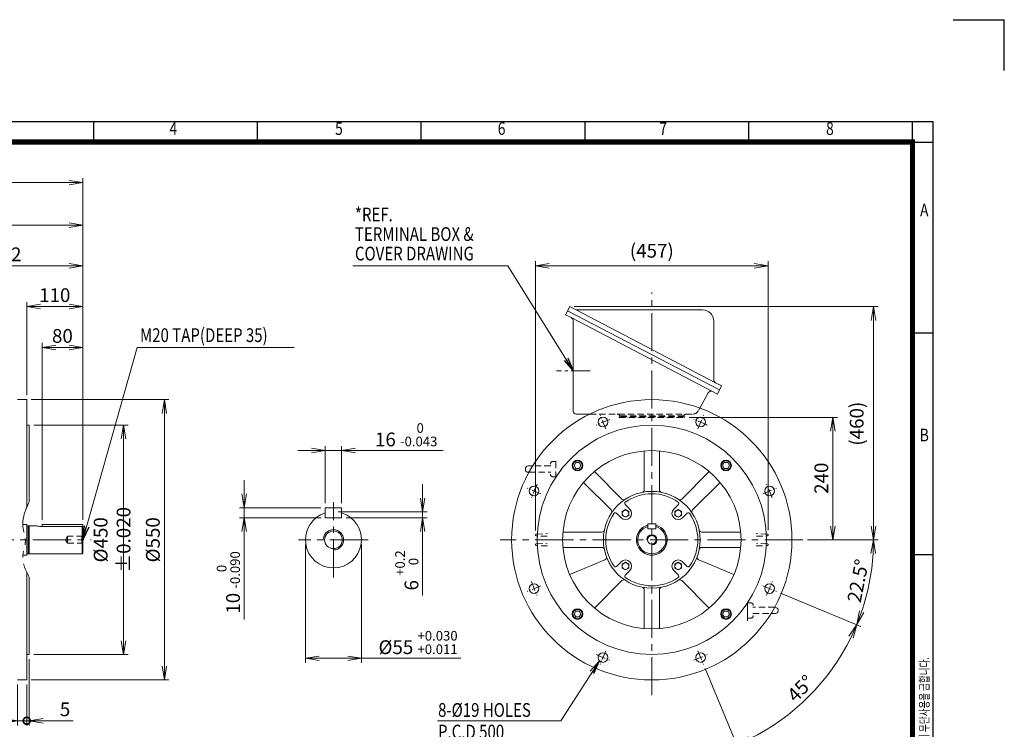
# Model space of a CAD drawing. Units: millimetres. Extents: x 0 to 2970, y 0 to 2100.
# Drawn here: x 1039 to 2970, y 708 to 2100 of the extents above; entities that cross this region are included whole.
import ezdxf
from ezdxf.enums import TextEntityAlignment as Align

# ---------------------------------------------------------------- set-up
doc = ezdxf.new("R2010")
doc.units = ezdxf.units.MM
doc.header["$LTSCALE"] = 100
for name, pattern in [('CENTER2', [1.125, 0.75, -0.125, 0.125, -0.125]), ('HIDDEN2', [0.1875, 0.125, -0.0625]), ('PHANTOM2', [1.25, 0.625, -0.125, 0.125, -0.125, 0.125, -0.125])]:
    doc.linetypes.add(name, pattern=pattern)
doc.layers.get('0').update_dxf_attribs({"linetype": 'CONTINUOUS', "lineweight": 30})
doc.layers.get('DEFPOINTS').update_dxf_attribs({"linetype": 'CONTINUOUS'})
for name, color, linetype, lineweight in [('CENTER LINE', 1, 'CENTER2', 9), ('CUTTING LINE', 6, 'PHANTOM2', 20), ('DIMENSION LINE', 2, 'CONTINUOUS', 13), ('HIDDEN OUTLINE', 2, 'HIDDEN2', 20), ('OUTLINE', 3, 'CONTINUOUS', 20)]:
    doc.layers.add(name, color=color, linetype=linetype, lineweight=lineweight)
doc.styles.add('ROMANS', font='romans.shx', dxfattribs={"width": 0.7, "height": 3.5, "bigfont": 'whgtxt.shx'})
doc.styles.get("Standard").update_dxf_attribs({"font": 'romans.shx', "width": 0.8, "bigfont": 'whgtxt.shx'})
doc.dimstyles.get("Standard").update_dxf_attribs({"dimscale": 9, "dimtxt": 3, "dimasz": 3, "dimexe": 1, "dimexo": 1, "dimgap": 1, "dimtad": 1, "dimdec": 1, "dimzin": 9, "dimdsep": 46, "dimtxsty": 'Standard', "dimblk": 'OPEN', "dimcen": 0, "dimclrd": 256, "dimclre": 256, "dimclrt": 7, "dimadec": 1, "dimazin": 2, "dimtfac": 1, "dimtdec": 1, "dimtmove": 0, "dimatfit": 3, "dimldrblk": 'OPEN', "dimfxl": 0, "dimtolj": 1, "dimtzin": 0, "dimlwd": 9, "dimlwe": 9, "dimarcsym": 0})

# ---------------------------------------------------------------- blocks, each defined once
blk = doc.blocks.new('HS_A4양식_S_L(210X297MM)')
at = {"color": 0}
for p, q in [((18, 190), (283, 190)), ((283, 190), (283, 14)), ((283, 148.5), (279, 148.5)), ((283, 105), (279, 105))]:
    blk.add_line(p, q, dxfattribs=at)
for p, q in [((118.37, 186), (118.37, 190)), ((150.5, 186), (150.5, 190)), ((182.62, 186), (182.62, 190)), ((214.75, 186), (214.75, 190)), ((246.88, 186), (246.88, 190)), ((279, 186.04), (279, 190)), ((18, 186), (283, 186)), ((279, 186.04), (279, 14))]:
    blk.add_line(p, q)
at = {"color": 3, "const_width": 1}
blk.add_lwpolyline([(22, 18), (279, 18), (279, 186), (22, 186), (22, 17.5)], dxfattribs=at)
at = {"style": 'ROMANS', "width": 0.8}
for s, p in [('4', (134, 188.32)), ('5', (166.48, 188.32)), ('6', (198.39, 188.32)), ('7', (230.08, 188.32)), ('8', (262.79, 188.32)), ('A', (281.3, 172.34)), ('B', (281.3, 128.2))]:
    blk.add_text(s, height=2.5, dxfattribs=at).set_placement(p, align=Align.MIDDLE)
at = {"style": 'ROMANS', "width": 0.7}
blk.add_text('이 도면상에 표시된 정보는 (주)효성의 소유이며 당사의 사전 서면동의 없이 무단사용을 금합니다.', height=1.75, rotation=90, dxfattribs=at).set_placement((282.18, 19.25))
blk = doc.blocks.new('_Open')
at = {"color": 0, "linetype": 'ByBlock', "lineweight": -2}
for p, q in [((-1, 0.167), (0, 0)), ((-1, -0.167), (0, 0)), ((0, 0), (-1, 0))]:
    blk.add_line(p, q, dxfattribs=at)
blk = doc.blocks.new('*D5')
at = {"layer": 'DEFPOINTS', "color": 0, "transparency": 16777216}
for p in [(1670, 1254.6), (1638, 1142.6), (1670, 1142.6)]:
    blk.add_point(p, dxfattribs=at)
at = {"layer": 'DIMENSION LINE', "lineweight": 9, "transparency": 16777216}
for p, q in [((1638, 1151.6), (1638, 1263.6)), ((1670, 1151.6), (1670, 1263.6)), ((1611, 1254.6), (1584, 1254.6)), ((1638, 1254.6), (1670, 1254.6)), ((1697, 1254.6), (1869.4, 1254.6))]:
    blk.add_line(p, q, dxfattribs=at)
at = {"layer": 'DIMENSION LINE', "lineweight": 9, "transparency": 16777216, "xscale": 27, "yscale": 27, "zscale": 27}
blk.add_blockref('_Open', (1638, 1254.6), dxfattribs=at)
at = {"layer": 'DIMENSION LINE', "lineweight": 9, "transparency": 16777216, "xscale": 27, "yscale": 27, "zscale": 27, "rotation": 180}
blk.add_blockref('_Open', (1670, 1254.6), dxfattribs=at)
at = {"layer": 'DIMENSION LINE', "color": 7, "transparency": 16777216, "insert": (1796.7, 1285.7), "char_height": 27, "attachment_point": 5}
blk.add_mtext('16 {\\Fromans|c129;\\H0.7x;\\S 0^ -0.043;}', dxfattribs=at)
blk = doc.blocks.new('*D6')
at = {"layer": 'DEFPOINTS', "color": 0, "transparency": 16777216}
for p in [(1638, 1142.6), (1479, 1122.6), (1638, 1122.6)]:
    blk.add_point(p, dxfattribs=at)
at = {"layer": 'DIMENSION LINE', "lineweight": 9, "transparency": 16777216}
for p, q in [((1479, 1169.6), (1479, 1196.6)), ((1629, 1142.6), (1470, 1142.6)), ((1479, 1142.6), (1479, 1122.6)), ((1629, 1122.6), (1470, 1122.6)), ((1479, 1095.6), (1479, 923.2))]:
    blk.add_line(p, q, dxfattribs=at)
at = {"layer": 'DIMENSION LINE', "lineweight": 9, "transparency": 16777216, "xscale": 27, "yscale": 27, "zscale": 27}
for p, rotation in [((1479, 1142.6), 270), ((1479, 1122.6), 90)]:
    blk.add_blockref('_Open', p, dxfattribs=dict(at, rotation=rotation))
at = {"layer": 'DIMENSION LINE', "color": 7, "transparency": 16777216, "insert": (1447.9, 995.9), "char_height": 27, "attachment_point": 5, "rotation": 90}
blk.add_mtext('10 {\\Fromans|c129;\\H0.7x;\\S 0^ -0.090;}', dxfattribs=at)
blk = doc.blocks.new('*D7')
at = {"layer": 'DEFPOINTS', "color": 0, "transparency": 16777216}
for p in [(1654, 1134.6), (1670, 1122.6), (1829, 1122.6)]:
    blk.add_point(p, dxfattribs=at)
at = {"layer": 'DIMENSION LINE', "lineweight": 9, "transparency": 16777216}
for p, q in [((1829, 1161.6), (1829, 1188.6)), ((1663, 1134.6), (1838, 1134.6)), ((1679, 1122.6), (1838, 1122.6)), ((1829, 1134.6), (1829, 1122.6)), ((1829, 1095.6), (1829, 970.5))]:
    blk.add_line(p, q, dxfattribs=at)
at = {"layer": 'DIMENSION LINE', "lineweight": 9, "transparency": 16777216, "xscale": 27, "yscale": 27, "zscale": 27}
for p, rotation in [((1829, 1134.6), 270), ((1829, 1122.6), 90)]:
    blk.add_blockref('_Open', p, dxfattribs=dict(at, rotation=rotation))
at = {"layer": 'DIMENSION LINE', "color": 7, "transparency": 16777216, "insert": (1797.9, 1019.6), "char_height": 27, "attachment_point": 5, "rotation": 90}
blk.add_mtext('6 {\\Fromans|c129;\\H0.7x;\\S+0.2^  0;}', dxfattribs=at)
blk = doc.blocks.new('*D8')
at = {"layer": 'DEFPOINTS', "color": 0, "transparency": 16777216}
for p in [(1599, 1079.6), (1709, 1079.6), (1709, 847.1)]:
    blk.add_point(p, dxfattribs=at)
at = {"layer": 'DIMENSION LINE', "lineweight": 9, "transparency": 16777216}
for p, q in [((1599, 1070.6), (1599, 838.1)), ((1709, 1070.6), (1709, 838.1)), ((1626, 847.1), (1682, 847.1)), ((1709, 847.1), (1904, 847.1))]:
    blk.add_line(p, q, dxfattribs=at)
at = {"layer": 'DIMENSION LINE', "lineweight": 9, "transparency": 16777216, "xscale": 27, "yscale": 27, "zscale": 27, "rotation": 180}
blk.add_blockref('_Open', (1599, 847.1), dxfattribs=at)
at = {"layer": 'DIMENSION LINE', "lineweight": 9, "transparency": 16777216, "xscale": 27, "yscale": 27, "zscale": 27}
blk.add_blockref('_Open', (1709, 847.1), dxfattribs=at)
at = {"layer": 'DIMENSION LINE', "color": 7, "transparency": 16777216, "insert": (1820, 878.1), "char_height": 27, "attachment_point": 5}
blk.add_mtext('%%C55 {\\Fromans|c129;\\H0.7x;\\S+0.030^ +0.011;}', dxfattribs=at)
blk = doc.blocks.new('_DotSmall')
at = {"color": 0, "linetype": 'ByBlock', "const_width": 0.5}
blk.add_lwpolyline([(-0.0625, 0, 1), (0.0625, 0, 1)], format="xyb", close=True, dxfattribs=at)
blk = doc.blocks.new('*D9')
at = {"layer": 'DEFPOINTS', "color": 0, "transparency": 16777216}
for p in [(1034.3, 804.6), (1052.3, 804.6), (1052.3, 724.6)]:
    blk.add_point(p, dxfattribs=at)
at = {"layer": 'DIMENSION LINE', "lineweight": 9, "transparency": 16777216}
for p, q in [((1034.3, 795.6), (1034.3, 715.6)), ((1052.3, 795.6), (1052.3, 715.6)), ((1007.3, 724.6), (922.7, 724.6)), ((1052.3, 724.6), (1034.3, 724.6)), ((1052.3, 724.6), (1106.3, 724.6))]:
    blk.add_line(p, q, dxfattribs=at)
at = {"layer": 'DIMENSION LINE', "lineweight": 9, "transparency": 16777216, "xscale": 27, "yscale": 27, "zscale": 27}
blk.add_blockref('_Open', (1034.3, 724.6), dxfattribs=at)
at = {"layer": 'DIMENSION LINE', "lineweight": 9, "transparency": 16777216, "xscale": 27, "yscale": 27, "zscale": 27, "rotation": 180}
blk.add_blockref('_DotSmall', (1052.3, 724.6), dxfattribs=at)
at = {"layer": 'DIMENSION LINE', "color": 7, "transparency": 16777216, "insert": (947.7, 747.1), "char_height": 27, "attachment_point": 5}
blk.add_mtext('\\A1;\\A1;18', dxfattribs=at)
blk = doc.blocks.new('*D10')
at = {"layer": 'DEFPOINTS', "color": 0, "transparency": 16777216}
for p in [(1057.3, 854.6), (1052.3, 804.6), (1057.3, 724.6)]:
    blk.add_point(p, dxfattribs=at)
at = {"layer": 'DIMENSION LINE', "lineweight": 9, "transparency": 16777216}
for p, q in [((1057.3, 845.6), (1057.3, 715.6)), ((1052.3, 795.6), (1052.3, 715.6)), ((1052.3, 724.6), (1025.3, 724.6)), ((1052.3, 724.6), (1057.3, 724.6)), ((1084.3, 724.6), (1143.7, 724.6))]:
    blk.add_line(p, q, dxfattribs=at)
at = {"layer": 'DIMENSION LINE', "lineweight": 9, "transparency": 16777216, "xscale": 27, "yscale": 27, "zscale": 27}
blk.add_blockref('_DotSmall', (1052.3, 724.6), dxfattribs=at)
at = {"layer": 'DIMENSION LINE', "lineweight": 9, "transparency": 16777216, "xscale": 27, "yscale": 27, "zscale": 27, "rotation": 180}
blk.add_blockref('_Open', (1057.3, 724.6), dxfattribs=at)
at = {"layer": 'DIMENSION LINE', "color": 7, "transparency": 16777216, "insert": (1127.5, 747.1), "char_height": 27, "attachment_point": 5}
blk.add_mtext('\\A1;\\A1;5', dxfattribs=at)
blk = doc.blocks.new('*D11')
at = {"layer": 'DEFPOINTS', "color": 0, "transparency": 16777216}
for p in [(1082.3, 1457.1), (1082.3, 1109.9), (1162.3, 1109.9)]:
    blk.add_point(p, dxfattribs=at)
at = {"layer": 'DIMENSION LINE', "lineweight": 9, "transparency": 16777216}
for p, q in [((1082.3, 1118.9), (1082.3, 1466.1)), ((1135.3, 1457.1), (1109.3, 1457.1)), ((1162.3, 1118.9), (1162.3, 1466.1))]:
    blk.add_line(p, q, dxfattribs=at)
at = {"layer": 'DIMENSION LINE', "lineweight": 9, "transparency": 16777216, "xscale": 27, "yscale": 27, "zscale": 27, "rotation": 180}
blk.add_blockref('_Open', (1082.3, 1457.1), dxfattribs=at)
at = {"layer": 'DIMENSION LINE', "lineweight": 9, "transparency": 16777216, "xscale": 27, "yscale": 27, "zscale": 27}
blk.add_blockref('_Open', (1162.3, 1457.1), dxfattribs=at)
at = {"layer": 'DIMENSION LINE', "color": 7, "transparency": 16777216, "insert": (1122.3, 1479.6), "char_height": 27, "attachment_point": 5}
blk.add_mtext('\\A1;\\A1;80', dxfattribs=at)
blk = doc.blocks.new('*D12')
at = {"layer": 'DEFPOINTS', "color": 0, "transparency": 16777216}
for p in [(1052.3, 1537.1), (1052.3, 1354.6), (1162.3, 1109.9)]:
    blk.add_point(p, dxfattribs=at)
at = {"layer": 'DIMENSION LINE', "lineweight": 9, "transparency": 16777216}
for p, q in [((1052.3, 1363.6), (1052.3, 1546.1)), ((1162.3, 1118.9), (1162.3, 1546.1)), ((1135.3, 1537.1), (1079.3, 1537.1))]:
    blk.add_line(p, q, dxfattribs=at)
at = {"layer": 'DIMENSION LINE', "lineweight": 9, "transparency": 16777216, "xscale": 27, "yscale": 27, "zscale": 27, "rotation": 180}
blk.add_blockref('_Open', (1052.3, 1537.1), dxfattribs=at)
at = {"layer": 'DIMENSION LINE', "lineweight": 9, "transparency": 16777216, "xscale": 27, "yscale": 27, "zscale": 27}
blk.add_blockref('_Open', (1162.3, 1537.1), dxfattribs=at)
at = {"layer": 'DIMENSION LINE', "color": 7, "transparency": 16777216, "insert": (1107.3, 1559.6), "char_height": 27, "attachment_point": 5}
blk.add_mtext('\\A1;\\A1;110', dxfattribs=at)
blk = doc.blocks.new('*D13')
at = {"layer": 'DEFPOINTS', "color": 0, "transparency": 16777216}
for p in [(2342.5, 1319.6), (2633.5, 1319.6), (2575, 1079.6)]:
    blk.add_point(p, dxfattribs=at)
at = {"layer": 'DIMENSION LINE', "lineweight": 9, "transparency": 16777216}
for p, q in [((2351.5, 1319.6), (2642.5, 1319.6)), ((2633.5, 1106.6), (2633.5, 1292.6)), ((2584, 1079.6), (2642.5, 1079.6))]:
    blk.add_line(p, q, dxfattribs=at)
at = {"layer": 'DIMENSION LINE', "lineweight": 9, "transparency": 16777216, "xscale": 27, "yscale": 27, "zscale": 27}
for p, rotation in [((2633.5, 1319.6), 90), ((2633.5, 1079.6), 270)]:
    blk.add_blockref('_Open', p, dxfattribs=dict(at, rotation=rotation))
at = {"layer": 'DIMENSION LINE', "color": 7, "transparency": 16777216, "insert": (2611, 1200.4), "char_height": 27, "attachment_point": 5, "rotation": 90}
blk.add_mtext('\\A1;\\A1;240', dxfattribs=at)
blk = doc.blocks.new('*D14')
at = {"layer": 'DEFPOINTS', "color": 0, "transparency": 16777216}
for p in [(369.3, 1697.1), (369.3, 1245), (1162.3, 1109.9)]:
    blk.add_point(p, dxfattribs=at)
at = {"layer": 'DIMENSION LINE', "lineweight": 9, "transparency": 16777216}
for p, q in [((369.3, 1254), (369.3, 1706.1)), ((1162.3, 1118.9), (1162.3, 1706.1)), ((1135.3, 1697.1), (396.3, 1697.1))]:
    blk.add_line(p, q, dxfattribs=at)
at = {"layer": 'DIMENSION LINE', "lineweight": 9, "transparency": 16777216, "xscale": 27, "yscale": 27, "zscale": 27, "rotation": 180}
blk.add_blockref('_Open', (369.3, 1697.1), dxfattribs=at)
at = {"layer": 'DIMENSION LINE', "lineweight": 9, "transparency": 16777216, "xscale": 27, "yscale": 27, "zscale": 27}
blk.add_blockref('_Open', (1162.3, 1697.1), dxfattribs=at)
at = {"layer": 'DIMENSION LINE', "color": 7, "transparency": 16777216, "insert": (765.8, 1726.7), "char_height": 27, "attachment_point": 5}
blk.add_mtext('\\A1;(795)', dxfattribs=at)
blk = doc.blocks.new('*D15')
at = {"layer": 'DEFPOINTS', "color": 0, "transparency": 16777216}
for p in [(1057.3, 1304.6), (1242.3, 1304.6), (1057.3, 854.6)]:
    blk.add_point(p, dxfattribs=at)
at = {"layer": 'DIMENSION LINE', "lineweight": 9, "transparency": 16777216}
for p, q in [((1066.3, 1304.6), (1251.3, 1304.6)), ((1242.3, 881.6), (1242.3, 1277.6)), ((1066.3, 854.6), (1251.3, 854.6))]:
    blk.add_line(p, q, dxfattribs=at)
at = {"layer": 'DIMENSION LINE', "lineweight": 9, "transparency": 16777216, "xscale": 27, "yscale": 27, "zscale": 27}
for p, rotation in [((1242.3, 1304.6), 90), ((1242.3, 854.6), 270)]:
    blk.add_blockref('_Open', p, dxfattribs=dict(at, rotation=rotation))
at = {"layer": 'DIMENSION LINE', "color": 7, "transparency": 16777216, "insert": (1219.8, 1079.6), "char_height": 27, "attachment_point": 5, "rotation": 90}
blk.add_mtext('\\A1;%%C450 %%P0.020', dxfattribs=at)
blk = doc.blocks.new('*D16')
at = {"layer": 'DEFPOINTS', "color": 0, "transparency": 16777216}
for p in [(1052.3, 1354.6), (1322.3, 1354.6), (1052.3, 804.6)]:
    blk.add_point(p, dxfattribs=at)
at = {"layer": 'DIMENSION LINE', "lineweight": 9, "transparency": 16777216}
for p, q in [((1061.3, 1354.6), (1331.3, 1354.6)), ((1322.3, 831.6), (1322.3, 1327.6)), ((1061.3, 804.6), (1331.3, 804.6))]:
    blk.add_line(p, q, dxfattribs=at)
at = {"layer": 'DIMENSION LINE', "lineweight": 9, "transparency": 16777216, "xscale": 27, "yscale": 27, "zscale": 27}
for p, rotation in [((1322.3, 1354.6), 90), ((1322.3, 804.6), 270)]:
    blk.add_blockref('_Open', p, dxfattribs=dict(at, rotation=rotation))
at = {"layer": 'DIMENSION LINE', "color": 7, "transparency": 16777216, "insert": (1299.8, 1079.6), "char_height": 27, "attachment_point": 5, "rotation": 90}
blk.add_mtext('\\A1;%%C550', dxfattribs=at)
blk = doc.blocks.new('*D17')
at = {"layer": 'DEFPOINTS', "color": 0, "transparency": 16777216}
for p in [(2506.6, 1617.1), (2050.4, 1089.1), (2506.6, 1089.2)]:
    blk.add_point(p, dxfattribs=at)
at = {"layer": 'DIMENSION LINE', "lineweight": 9, "transparency": 16777216}
for p, q in [((2050.4, 1098.1), (2050.4, 1626.1)), ((2506.6, 1098.2), (2506.6, 1626.1)), ((2077.4, 1617.1), (2479.6, 1617.1))]:
    blk.add_line(p, q, dxfattribs=at)
at = {"layer": 'DIMENSION LINE', "lineweight": 9, "transparency": 16777216, "xscale": 27, "yscale": 27, "zscale": 27, "rotation": 180}
blk.add_blockref('_Open', (2050.4, 1617.1), dxfattribs=at)
at = {"layer": 'DIMENSION LINE', "lineweight": 9, "transparency": 16777216, "xscale": 27, "yscale": 27, "zscale": 27}
blk.add_blockref('_Open', (2506.6, 1617.1), dxfattribs=at)
at = {"layer": 'DIMENSION LINE', "color": 7, "transparency": 16777216, "insert": (2278.5, 1646.7), "char_height": 27, "attachment_point": 5}
blk.add_mtext('\\A1;(457)', dxfattribs=at)
blk = doc.blocks.new('*D18')
at = {"layer": 'DEFPOINTS', "color": 0, "transparency": 16777216}
for p in [(2117.5, 1537.1), (2575, 1079.6), (2713.5, 1079.6)]:
    blk.add_point(p, dxfattribs=at)
at = {"layer": 'DIMENSION LINE', "lineweight": 9, "transparency": 16777216}
for p, q in [((2126.5, 1537.1), (2722.5, 1537.1)), ((2713.5, 1510.1), (2713.5, 1106.6)), ((2584, 1079.6), (2722.5, 1079.6))]:
    blk.add_line(p, q, dxfattribs=at)
at = {"layer": 'DIMENSION LINE', "lineweight": 9, "transparency": 16777216, "xscale": 27, "yscale": 27, "zscale": 27}
for p, rotation in [((2713.5, 1537.1), 90), ((2713.5, 1079.6), 270)]:
    blk.add_blockref('_Open', p, dxfattribs=dict(at, rotation=rotation))
at = {"layer": 'DIMENSION LINE', "color": 7, "transparency": 16777216, "insert": (2683.9, 1307.4), "char_height": 27, "attachment_point": 5, "rotation": 90}
blk.add_mtext('(460)', dxfattribs=at)
blk = doc.blocks.new('*D19')
at = {"layer": 'DEFPOINTS', "color": 0, "transparency": 16777216}
for p in [(1162.3, 1617.1), (860.3, 1468), (1162.3, 1109.9)]:
    blk.add_point(p, dxfattribs=at)
at = {"layer": 'DIMENSION LINE', "lineweight": 9, "transparency": 16777216}
for p, q in [((860.3, 1477), (860.3, 1626.1)), ((1162.3, 1118.9), (1162.3, 1626.1)), ((887.3, 1617.1), (1135.3, 1617.1))]:
    blk.add_line(p, q, dxfattribs=at)
at = {"layer": 'DIMENSION LINE', "lineweight": 9, "transparency": 16777216, "xscale": 27, "yscale": 27, "zscale": 27, "rotation": 180}
blk.add_blockref('_Open', (860.3, 1617.1), dxfattribs=at)
at = {"layer": 'DIMENSION LINE', "lineweight": 9, "transparency": 16777216, "xscale": 27, "yscale": 27, "zscale": 27}
blk.add_blockref('_Open', (1162.3, 1617.1), dxfattribs=at)
at = {"layer": 'DIMENSION LINE', "color": 7, "transparency": 16777216, "insert": (1011.3, 1639.6), "char_height": 27, "attachment_point": 5}
blk.add_mtext('\\A1;302', dxfattribs=at)
blk = doc.blocks.new('*D21')
at = {"layer": 'DEFPOINTS', "color": 0, "transparency": 16777216}
for p in [(1981.3, 1079.6), (2575, 1079.6), (2496.1, 989.5), (2522.9, 978.4), (2698.7, 967)]:
    blk.add_point(p, dxfattribs=at)
at = {"layer": 'DIMENSION LINE', "lineweight": 9, "transparency": 16777216}
for p, q in [((2584, 1079.6), (2722.5, 1079.6)), ((2531.2, 975), (2688.7, 909.7))]:
    blk.add_line(p, q, dxfattribs=at)
blk.add_arc((2278.5, 1079.6), 435, 341.0569, 356.4431, dxfattribs=at)
at = {"layer": 'DIMENSION LINE', "lineweight": 9, "transparency": 16777216, "xscale": 27, "yscale": 27, "zscale": 27}
for p, rotation in [((2713.5, 1079.6), 88.22156956129518), ((2680.4, 913.2), 249.2784304387028)]:
    blk.add_blockref('_Open', p, dxfattribs=dict(at, rotation=rotation))
at = {"layer": 'DIMENSION LINE', "color": 7, "transparency": 16777216, "insert": (2683.1, 999.2), "char_height": 27, "attachment_point": 5, "rotation": 78.75}
blk.add_mtext('\\A1;22.5°', dxfattribs=at)
blk = doc.blocks.new('*D22')
at = {"layer": 'DEFPOINTS', "color": 0, "transparency": 16777216}
for p in [(2496.1, 989.5), (2522.9, 978.4), (2368.6, 862.1), (2379.7, 835.3), (2543.3, 734.5)]:
    blk.add_point(p, dxfattribs=at)
at = {"layer": 'DIMENSION LINE', "lineweight": 9, "transparency": 16777216}
for p, q in [((2531.2, 975), (2688.7, 909.7)), ((2383.2, 827), (2448.4, 669.4))]:
    blk.add_line(p, q, dxfattribs=at)
blk.add_arc((2278.5, 1079.6), 435, 296.0569, 333.9431, dxfattribs=at)
at = {"layer": 'DIMENSION LINE', "lineweight": 9, "transparency": 16777216, "xscale": 27, "yscale": 27, "zscale": 27}
for p, rotation in [((2680.4, 913.2), 65.72156956129358), ((2445, 677.7), 204.2784304387035)]:
    blk.add_blockref('_Open', p, dxfattribs=dict(at, rotation=rotation))
at = {"layer": 'DIMENSION LINE', "color": 7, "transparency": 16777216, "insert": (2570.2, 788), "char_height": 27, "attachment_point": 5, "rotation": 45}
blk.add_mtext('\\A1;45°', dxfattribs=at)
blk = doc.blocks.new('A$C27DD4C35')
at = {"layer": 'OUTLINE'}
blk.add_lwpolyline([(-3.4, 5.8), (-6.7, 0), (-3.4, -5.8), (3.4, -5.8), (6.7, 0), (3.4, 5.8)], close=True, dxfattribs=at)
for radius in [10.5, 9.09]:
    blk.add_circle((0, 0), radius, dxfattribs=at)
blk = doc.blocks.new('A$C16362B81')
at = {"layer": 'DIMENSION LINE'}
blk.add_blockref('A$C27DD4C35', (0, 0), dxfattribs=at)
blk = doc.blocks.new('A$C16716A3C')
at = {"layer": 'OUTLINE'}
for p, q in [((-6.499997, -3.752775), (-6.499998, 3.752771)), ((-6.499997, 3.752778), (-0.000003, 7.505552)), ((-0.000001, 7.505549), (6.499998, 3.752774)), ((6.5, 3.75277), (6.5, -3.752777)), ((0.000001, -7.505549), (-6.499996, -3.752774)), ((6.499998, -3.752778), (0, -7.505554))]:
    blk.add_line(p, q, dxfattribs=at)
blk.add_circle((0, 0), 6.5, dxfattribs=at)
blk = doc.blocks.new('*D35')
at = {"layer": 'DEFPOINTS', "color": 0, "transparency": 16777216}
for p in [(1162.3, 1780.3), (316.9, 1268.1), (1162.3, 1109.9)]:
    blk.add_point(p, dxfattribs=at)
at = {"layer": 'DIMENSION LINE', "lineweight": 9, "transparency": 16777216}
for p, q in [((316.9, 1277.1), (316.9, 1789.3)), ((343.9, 1780.3), (1135.3, 1780.3)), ((1162.3, 1118.9), (1162.3, 1789.3))]:
    blk.add_line(p, q, dxfattribs=at)
at = {"layer": 'DIMENSION LINE', "lineweight": 9, "transparency": 16777216, "xscale": 27, "yscale": 27, "zscale": 27, "rotation": 180}
blk.add_blockref('_Open', (316.9, 1780.3), dxfattribs=at)
at = {"layer": 'DIMENSION LINE', "lineweight": 9, "transparency": 16777216, "xscale": 27, "yscale": 27, "zscale": 27}
blk.add_blockref('_Open', (1162.3, 1780.3), dxfattribs=at)
at = {"layer": 'DIMENSION LINE', "color": 7, "transparency": 16777216, "insert": (739.6, 1809.9), "char_height": 27, "attachment_point": 5}
blk.add_mtext('\\A1;(APPROX. 845)', dxfattribs=at)

msp = doc.modelspace()

# ---------------------------------------------------------------- linework, layer by layer
for p in [(2870, 2100), (2970, 2000)]:
    msp.add_line(p, (2970, 2100))
at = {"layer": 'CENTER LINE'}
for p, q in [((2278.51, 774.53), (2278.51, 1564.47)), ((1653.99, 1005.93), (1653.99, 1153.34)), ((277.1, 1079.63), (1178.74, 1079.63)), ((1722.22, 1079.63), (1585.77, 1079.63)), ((2574.98, 1079.63), (1981.25, 1079.63))]:
    msp.add_line(p, q, dxfattribs=at)
at = {"layer": 'CENTER LINE', "ltscale": 0.5}
msp.add_line((2157.7, 1411.13), (2091.31, 1411.13), dxfattribs=at)
at = {"layer": 'CENTER LINE', "ltscale": 0.25}
for p, q in [((2188.38, 1297.21), (2177.29, 1324)), ((2368.63, 1297.21), (2379.73, 1324)), ((2060.93, 1169.76), (2034.14, 1180.85)), ((2496.08, 1169.76), (2522.87, 1180.85)), ((2060.93, 989.51), (2034.14, 978.41)), ((2496.08, 989.51), (2522.87, 978.41)), ((2188.38, 862.06), (2177.29, 835.27)), ((2368.63, 862.06), (2379.73, 835.27))]:
    msp.add_line(p, q, dxfattribs=at)
for start, end in [(109.17671, 115.82329), (64.17671, 70.82329), (154.17671, 160.82329), (19.17671, 25.82329), (199.17671, 205.82329), (334.17671, 340.82329), (244.17671, 250.82329), (289.17671, 295.82329)]:
    msp.add_arc((2278.51, 1079.63), 250, start, end, dxfattribs=at)
at = {"layer": 'CUTTING LINE'}
msp.add_open_spline([(1057.32, 1154.4), (1048.93, 1137.45), (1039.58, 1111.75), (1052.96, 1076.76), (1040.03, 1043.68), (1048.9, 1020.99), (1057.32, 1006.29)], degree=3, knots=[18.3175027, 18.3175027, 18.3175027, 18.3175027, 72.0297663, 99.2560016, 124.2774834, 172.2365681, 172.2365681, 172.2365681, 172.2365681], dxfattribs=at)
at = {"layer": 'DIMENSION LINE'}
for centre, radius in [((1653.99, 1079.63), 20), ((2278.51, 1079.63), 10)]:
    msp.add_arc(centre, radius, 270, 180, dxfattribs=at)
at = {"layer": 'HIDDEN OUTLINE'}
for p, q in [((2372.87, 1337.94), (2370.32, 1333.29)), ((2156.72, 1326.19), (2358.74, 1326.19)), ((2214.51, 1319.63), (2214.51, 1321.13)), ((2342.51, 1321.13), (2214.51, 1321.13)), ((2214.51, 1319.63), (2342.51, 1319.63)), ((2341.53, 1323.13), (2215.48, 1323.13)), ((2215.48, 1323.13), (2215.48, 1321.13)), ((2341.53, 1323.13), (2341.53, 1321.13)), ((2342.51, 1321.13), (2342.51, 1319.63)), ((2090.51, 1201.29), (2090.51, 1238.58)), ((2080.16, 1224.54), (2044.78, 1224.54)), ((2090.51, 1233.29), (2084.51, 1233.29)), ((2037.48, 1212.04), (2080.18, 1212.04)), ((2084.51, 1203.29), (2090.51, 1203.29)), ((1132.32, 1086.55), (1128.16, 1079.63)), ((1132.32, 1086.55), (1132.32, 1072.72)), ((1162.32, 1086.55), (1132.32, 1086.55)), ((1162.32, 1087.63), (1160.32, 1087.63)), ((1160.32, 1087.63), (1160.32, 1071.63)), ((2052.09, 1090.94), (2073.66, 1091.7)), ((2073.15, 1086.59), (2052.09, 1087.32)), ((2504.92, 1090.94), (2483.35, 1091.7)), ((2483.86, 1086.59), (2504.92, 1087.32)), ((1128.16, 1079.63), (1132.32, 1072.72)), ((1132.32, 1072.72), (1162.32, 1072.72)), ((1162.32, 1071.63), (1160.32, 1071.63)), ((2052.09, 1071.94), (2073.15, 1072.68)), ((2073.66, 1067.57), (2052.09, 1068.32)), ((2483.35, 1067.57), (2504.92, 1068.32)), ((2504.92, 1071.94), (2483.86, 1072.68)), ((2472.51, 955.98), (2466.51, 955.98)), ((2519.53, 947.23), (2476.83, 947.23)), ((2476.85, 934.73), (2512.23, 934.73)), ((2466.51, 925.98), (2472.51, 925.98))]:
    msp.add_line(p, q, dxfattribs=at)
for centre, radius, start, end in [((2358.74, 1339.19), 12.99, 270, 332.99998), ((2210.87, 1321.2), 5, 22.79903, 90), ((2346.14, 1321.2), 5, 89.99999, 157.20097), ((2084.51, 1228.29), 5, 90, 180), ((2084.51, 1208.29), 5, 180, 270), ((2052.15, 1089.19), 1.75, 92, 180), ((2052.15, 1089.07), 1.75, 180, 268), ((2504.86, 1089.19), 1.75, 0, 88), ((2504.86, 1089.07), 1.75, 272, 0), ((2052.15, 1070.19), 1.75, 92, 180), ((2052.15, 1070.07), 1.75, 180, 268), ((2504.86, 1070.19), 1.75, 0, 88), ((2504.86, 1070.07), 1.75, 272, 0), ((2472.51, 950.98), 5, 0, 90), ((2472.51, 930.98), 5, 270, 0)]:
    msp.add_arc(centre, radius, start, end, dxfattribs=at)
at = {"layer": 'OUTLINE'}
for p, q in [((2109.37, 1521.05), (2117.53, 1537.08)), ((2113.45, 1529.07), (2411.26, 1373.61)), ((2117.53, 1537.08), (2129.02, 1531.23)), ((2403.48, 1387.67), (2129.02, 1531.23)), ((2378.2, 1530.58), (2131.74, 1530.58)), ((2109.37, 1521.05), (2120.16, 1515.55)), ((2120.14, 1515.56), (2397.38, 1370.59)), ((2124.5, 1508.44), (2124.5, 1332.19)), ((2400.2, 1508.58), (2400.2, 1393.02)), ((2403.48, 1387.67), (2415.34, 1381.63)), ((2415.34, 1381.63), (2407.17, 1365.6)), ((1034.32, 1354.63), (1052.32, 1354.63)), ((1052.32, 1143.56), (1052.32, 1354.63)), ((2372.87, 1337.94), (2389.31, 1367.97)), ((2397.38, 1370.59), (2407.17, 1365.6)), ((2130.5, 1326.19), (2156.72, 1326.19)), ((1052.32, 1304.63), (1057.32, 1304.63)), ((1057.32, 1154.4), (1057.32, 1304.63)), ((2263.51, 1253.99), (2263.51, 1177.61)), ((2293.51, 1253.99), (2293.51, 1177.61)), ((2036.76, 1224.54), (2044.78, 1224.54)), ((2036.76, 1212.04), (2037.48, 1212.04)), ((2165.82, 1213.53), (2219.83, 1159.52)), ((2391.19, 1213.53), (2337.18, 1159.52)), ((2144.61, 1192.31), (2198.62, 1138.31)), ((2412.4, 1192.31), (2358.39, 1138.31)), ((1637.99, 1142.63), (1637.99, 1122.63)), ((1637.99, 1142.63), (1669.99, 1142.63)), ((1669.99, 1142.63), (1669.99, 1122.63)), ((2221.15, 1155.37), (2221.11, 1155.42)), ((2235.37, 1139.74), (2226.17, 1148.94)), ((2321.64, 1139.74), (2330.84, 1148.94)), ((1637.99, 1122.63), (1669.99, 1122.63)), ((2202.77, 1136.98), (2202.72, 1137.03)), ((2218.4, 1122.77), (2209.2, 1131.97)), ((2338.61, 1122.77), (2347.81, 1131.97)), ((1052.32, 1109.63), (1044.62, 1109.63)), ((1052.32, 1049.63), (1052.32, 1109.63)), ((1055.32, 1106.98), (1053.82, 1106.98)), ((1055.32, 1107.13), (1055.32, 1052.13)), ((1071.42, 1107.13), (1055.32, 1107.13)), ((1057.32, 1052.13), (1057.32, 1107.13)), ((1160.82, 1105.86), (1080.32, 1105.86)), ((1162.32, 1109.86), (1082.32, 1109.86)), ((1082.32, 1109.86), (1082.32, 1105.86)), ((1160.82, 1052.13), (1160.82, 1105.86)), ((1162.32, 1053.63), (1162.32, 1109.86)), ((2270.51, 1111.13), (2270.51, 1101.13)), ((2270.51, 1111.13), (2286.51, 1111.13)), ((2270.51, 1101.13), (2286.51, 1101.13)), ((2286.51, 1111.13), (2286.51, 1101.13)), ((2104.15, 1094.63), (2180.53, 1094.63)), ((2452.86, 1094.63), (2376.49, 1094.63)), ((2104.15, 1064.63), (2180.53, 1064.63)), ((2452.86, 1064.63), (2376.49, 1064.63)), ((1044.94, 1049.63), (1052.32, 1049.63)), ((1053.82, 1052.28), (1055.32, 1052.28)), ((1055.32, 1052.13), (1160.82, 1052.13)), ((1160.82, 1052.13), (1162.32, 1053.63)), ((2186.57, 1040.61), (2117.42, 1011.26)), ((2218.4, 1036.5), (2209.2, 1027.3)), ((2338.61, 1036.5), (2347.81, 1027.3)), ((2370.44, 1040.61), (2439.59, 1011.26)), ((1052.32, 804.63), (1052.32, 1015.77)), ((1057.32, 854.63), (1057.32, 1006.29)), ((2235.37, 1019.53), (2226.17, 1010.33)), ((2321.64, 1019.53), (2330.84, 1010.33)), ((2165.82, 945.74), (2219.83, 999.74)), ((2391.19, 945.74), (2337.18, 999.74)), ((2263.51, 905.28), (2263.51, 981.65)), ((2293.51, 905.28), (2293.51, 981.65)), ((2466.51, 957.98), (2466.51, 920.69)), ((2520.26, 947.23), (2519.53, 947.23)), ((2520.26, 934.73), (2512.23, 934.73)), ((1057.32, 854.63), (1052.32, 854.63)), ((1052.32, 804.63), (1034.32, 804.63))]:
    msp.add_line(p, q, dxfattribs=at)
for centre, radius in [((2278.51, 1079.63), 275), ((2182.83, 1310.6), 9.5), ((2374.18, 1310.6), 9.5), ((2278.51, 1079.63), 225), ((2278.51, 1079.63), 175), ((2047.54, 1175.3), 9.5), ((2509.48, 1175.3), 9.5), ((2278.51, 1079.63), 95), ((1653.99, 1079.63), 17.29), ((2278.51, 1079.63), 8.65), ((2047.54, 983.96), 9.5), ((2509.48, 983.96), 9.5), ((2182.83, 848.66), 9.5), ((2374.18, 848.66), 9.5)]:
    msp.add_circle(centre, radius, dxfattribs=at)
for centre, radius, start, end in [((2131.74, 1536.57), 6, 243, 270), ((2378.2, 1508.58), 22, 0, 90), ((2116.51, 1508.44), 8, 0, 62.99998), ((2406.2, 1393.02), 6, 180, 243), ((2394.66, 1365.24), 6, 63, 153), ((2130.5, 1332.19), 6, 180, 270.00001), ((2036.76, 1218.29), 6.25, 90, 270), ((2223.37, 1163.06), 5, 225, 303.46304), ((2278.51, 1079.63), 90.31, 54.92522, 125.10785), ((2258.51, 1177.61), 5, 281.53696, 0), ((2298.51, 1177.61), 5, 180, 258.46304), ((2333.65, 1163.06), 5, 236.53696, 315), ((2226.89, 1131.25), 12, 225, 45), ((2228.29, 1151.06), 3, 125.10785, 225), ((2330.12, 1131.25), 12, 135, 315), ((2328.72, 1151.06), 3, 315, 54.89215), ((1653.99, 1079.63), 55, 106.91239, 73.08761), ((2278.51, 1079.63), 90.31, 144.89215, 215.10785), ((2195.08, 1134.77), 5, 326.53696, 45), ((2207.08, 1129.85), 3, 45, 144.89215), ((2349.93, 1129.85), 3, 35.10785, 135), ((2278.51, 1079.63), 90.31, 324.89215, 35.10785), ((2361.93, 1134.77), 5, 135, 213.46304), ((1053.82, 1108.48), 1.5, 180, 270), ((1080.47, 1139.43), 33.57, 254.18104, 269.74232), ((2278.51, 1079.63), 30, 105.46601, 0), ((2278.51, 1079.63), 30, 105.46601, 74.53399), ((2278.51, 1079.63), 27.5, 106.91239, 73.08761), ((2278.51, 1079.63), 30, 105.46601, 113.58144), ((2278.51, 1079.63), 30, 350.08697, 74.53399), ((2180.53, 1099.63), 5, 270, 348.46304), ((2376.49, 1099.63), 5, 191.53696, 270), ((2180.53, 1059.63), 5, 11.53696, 90), ((2376.49, 1059.63), 5, 90, 168.46304), ((1053.82, 1050.78), 1.5, 90, 180), ((2184.62, 1045.21), 5, 293, 20.13402), ((2372.39, 1045.21), 5, 159.86598, 247), ((2207.08, 1029.42), 3, 215.10785, 315), ((2226.89, 1028.01), 12, 315, 135), ((2330.12, 1028.01), 12, 45, 225), ((2349.93, 1029.42), 3, 225, 324.89215), ((2228.29, 1008.2), 3, 135, 234.89215), ((2278.51, 1079.63), 90.31, 234.89215, 305.10785), ((2328.72, 1008.2), 3, 305.10785, 45), ((2223.37, 996.21), 5, 56.53696, 135), ((2258.51, 981.65), 5, 0, 78.46304), ((2298.51, 981.65), 5, 101.53696, 180), ((2333.65, 996.21), 5, 45, 123.46304), ((2520.26, 940.98), 6.25, 270, 90.00002)]:
    msp.add_arc(centre, radius, start, end, dxfattribs=at)
msp.add_open_spline([(1160.82, 1105.86), (1161.32, 1105.34), (1161.82, 1104.82), (1162.32, 1104.3)], degree=3, dxfattribs=at)

# ---------------------------------------------------------------- block references
at = {"xscale": 10, "yscale": 10, "zscale": 10}
msp.add_blockref('HS_A4양식_S_L(210X297MM)', (0, 0), dxfattribs=at)
at = {"layer": 'DIMENSION LINE'}
for name, p in [('A$C27DD4C35', (2132.84, 1225.3)), ('A$C16362B81', (2424.17, 1225.3)), ('A$C16716A3C', (2226.89, 1131.25)), ('A$C16716A3C', (2330.12, 1131.25)), ('A$C16716A3C', (2226.89, 1028.01)), ('A$C16716A3C', (2330.12, 1028.01)), ('A$C16362B81', (2132.84, 933.97)), ('A$C16362B81', (2424.17, 933.97))]:
    msp.add_blockref(name, p, dxfattribs=at)

# ---------------------------------------------------------------- texts
at = {"layer": 'DIMENSION LINE', "color": 7, "width": 0.8}
for s, p in [('*REF.', (1696.18, 1731.29)), ('TERMINAL BOX & ', (1696.18, 1692.93)), ('COVER DRAWING', (1696.18, 1654.63)), ('M20 TAP(DEEP 35)', (1274.58, 1494.57)), ('8-%%C19 HOLES', (1859.25, 759.22)), ('P.C.D 500', (1859.11, 716.83))]:
    msp.add_text(s, height=27, dxfattribs=at).set_placement(p, align=Align.TOP_LEFT)

# ---------------------------------------------------------------- dimensions: what is measured, and where the dimension line sits
at = {"layer": 'DIMENSION LINE'}
dim = msp.add_linear_dim(base=(1162.32, 1780.31), p1=(316.86, 1268.07), p2=(1162.32, 1109.86), text='(APPROX. 845)', dimstyle='Standard', dxfattribs=at)
dim.commit()
dim.dimension.update_dxf_attribs({"geometry": '*D35', "text_midpoint": (739.59, 1809.89)})
for base, p1, p2, text, override, picture, middle in [((369.32, 1697.08), (1162.32, 1109.86), (369.32, 1244.97), '(795)', {"dimtzin": 8}, '*D14', (765.82, 1697.08)), ((1052.32, 1537.08), (1162.32, 1109.86), (1052.32, 1354.63), '\\A1;<>', {"dimtzin": 8}, '*D12', (1107.32, 1537.08)), ((1082.32, 1457.08), (1162.32, 1109.86), (1082.32, 1109.86), '\\A1;<>', {"dimtzin": 8}, '*D11', (1122.32, 1457.08)), ((1708.99, 847.08), (1598.99, 1079.63), (1708.99, 1079.63), '%%C<> {\\Fromans|c129;\\H0.7x;\\S+0.030^ +0.011;}', {"dimlfac": 0.5, "dimtp": 0.1, "dimtm": 0.1, "dimtfac": 0.71, "dimtdec": 2, "dimtolj": 0, "dimtzin": 8}, '*D8', (1820.01, 847.08)), ((1057.32, 724.63), (1052.32, 804.63), (1057.32, 854.63), '\\A1;<>', {"dimblk1": 'DotSmall', "dimblk2": 'Open', "dimsah": 1, "dimtol": 0, "dimlim": 0, "dimtp": 0, "dimtm": 0, "dimtfac": 1, "dimtdec": 1, "dimtolj": 1, "dimtzin": 8}, '*D10', (1127.52, 724.63))]:
    dim = msp.add_linear_dim(base=base, p1=p1, p2=p2, text=text, dimstyle='Standard', override=override, dxfattribs=at)
    dim.commit()
    dim.dimension.update_dxf_attribs({"geometry": picture, "text_midpoint": middle, "dimtype": 160})
for base, p1, p2, text, override, picture, middle in [((2506.61, 1617.08), (2050.4, 1089.07), (2506.61, 1089.19), '(457)', {"dimtol": 0, "dimlim": 0, "dimtp": 0, "dimtm": 0, "dimtfac": 1, "dimtdec": 1, "dimtolj": 1, "dimtzin": 8}, '*D17', (2278.51, 1646.65)), ((1669.99, 1254.63), (1637.99, 1142.63), (1669.99, 1142.63), '<> {\\Fromans|c129;\\H0.7x;\\S 0^ -0.043;}', {"dimlfac": 0.5, "dimtp": 0.1, "dimtm": 0.1, "dimtfac": 0.71, "dimtdec": 2, "dimtolj": 0, "dimtzin": 8}, '*D5', (1796.69, 1285.68))]:
    dim = msp.add_linear_dim(base=base, p1=p1, p2=p2, text=text, dimstyle='Standard', override=override, dxfattribs=at)
    dim.commit()
    dim.dimension.update_dxf_attribs({"geometry": picture, "text_midpoint": middle})
dim = msp.add_linear_dim(base=(1162.32, 1617.08), p1=(860.32, 1467.98), p2=(1162.32, 1109.86), dimstyle='Standard', dxfattribs=at)
dim.commit()
dim.dimension.update_dxf_attribs({"geometry": '*D19', "text_midpoint": (1011.32, 1617.08), "dimtype": 160})
for base, p1, p2, angle, text, override, picture, middle, dimtype in [((2713.51, 1079.63), (2117.53, 1537.08), (2574.98, 1079.63), 90, '(460)', {"dimtol": 0, "dimlim": 0, "dimtp": 0.1, "dimtm": 0.1, "dimtfac": 0.71, "dimtdec": 2, "dimtmove": 0, "dimtolj": 0, "dimtzin": 8}, '*D18', (2713.51, 1307.36), 160), ((1322.32, 1354.63), (1052.32, 804.63), (1052.32, 1354.63), 270, '%%C<>', {"dimtol": 0, "dimlim": 0, "dimtp": 0, "dimtm": 0, "dimtfac": 1, "dimtdec": 1, "dimtmove": 0, "dimtolj": 1, "dimtzin": 8}, '*D16', (1322.32, 1079.63), 160), ((2633.51, 1319.63), (2574.98, 1079.63), (2342.51, 1319.63), 90, '\\A1;<>', {"dimtol": 0, "dimlim": 0, "dimtp": 0, "dimtm": 0, "dimtfac": 1, "dimtdec": 1, "dimtmove": 0, "dimtolj": 1, "dimtzin": 8}, '*D13', (2633.51, 1200.38), 160), ((1242.32, 1304.63), (1057.32, 854.63), (1057.32, 1304.63), 270, '%%C<> %%P0.020', {"dimtmove": 0, "dimtzin": 8}, '*D15', (1242.32, 1079.63), 160), ((1478.99, 1122.63), (1637.99, 1142.63), (1637.99, 1122.63), 90, '<> {\\Fromans|c129;\\H0.7x;\\S 0^ -0.090;}', {"dimlfac": 0.5, "dimtp": 0.1, "dimtm": 0.1, "dimtfac": 0.71, "dimtdec": 2, "dimtolj": 0, "dimtzin": 8}, '*D6', (1478.99, 995.93), 160), ((1828.99, 1122.63), (1653.99, 1134.63), (1669.99, 1122.63), 90, '<> {\\Fromans|c129;\\H0.7x;\\S+0.2^  0;}', {"dimlfac": 0.5, "dimtp": 0.1, "dimtm": 0.1, "dimtfac": 0.71, "dimtdec": 2, "dimtolj": 0, "dimtzin": 8}, '*D7', (1828.99, 1019.59), 160), ((1052.32, 724.63), (1034.32, 804.63), (1052.32, 804.63), 360, '\\A1;<>', {"dimblk1": 'Open', "dimblk2": 'DotSmall', "dimsah": 1, "dimtol": 0, "dimlim": 0, "dimtp": 0, "dimtm": 0, "dimtfac": 1, "dimtdec": 1, "dimtolj": 1, "dimtzin": 8}, '*D9', (947.65, 724.63), 161)]:
    dim = msp.add_linear_dim(base=base, p1=p1, p2=p2, angle=angle, text=text, dimstyle='Standard', override=override, dxfattribs=at)
    dim.commit()
    dim.dimension.update_dxf_attribs({"geometry": picture, "text_midpoint": middle, "dimtype": dimtype})
dim = msp.add_angular_dim_2l(base=(2698.68, 967.05), line1=((2496.08, 989.51), (2522.87, 978.41)), line2=((2574.98, 1079.63), (1981.25, 1079.63)), dimstyle='Standard', override={"dimtmove": 0}, dxfattribs=at)
dim.commit()
dim.dimension.update_dxf_attribs({"geometry": '*D21', "text_midpoint": (2683.08, 999.16)})
dim = msp.add_angular_dim_2l(base=(2543.32, 734.52), line1=((2496.08, 989.51), (2522.87, 978.41)), line2=((2368.63, 862.06), (2379.73, 835.27)), dimstyle='Standard', dxfattribs=at)
dim.commit()
dim.dimension.update_dxf_attribs({"geometry": '*D22', "text_midpoint": (2570.19, 787.95)})

# ---------------------------------------------------------------- leaders
for points in [[(2124.5, 1411.13), (1995.97, 1617.08), (1692.05, 1617.08)], [(2175.97, 842.1), (2099.9, 724.63), (1857.87, 724.63)]]:
    msp.add_leader(points, dimstyle='Standard', override={"dimgap": 1, "dimtad": 0}, dxfattribs=at)
msp.add_leader([(1162.32, 1079.63), (1268.8, 1457.08), (1576.85, 1457.08)], dimstyle='Standard', dxfattribs=at)

doc.saveas('drawing.dxf')
